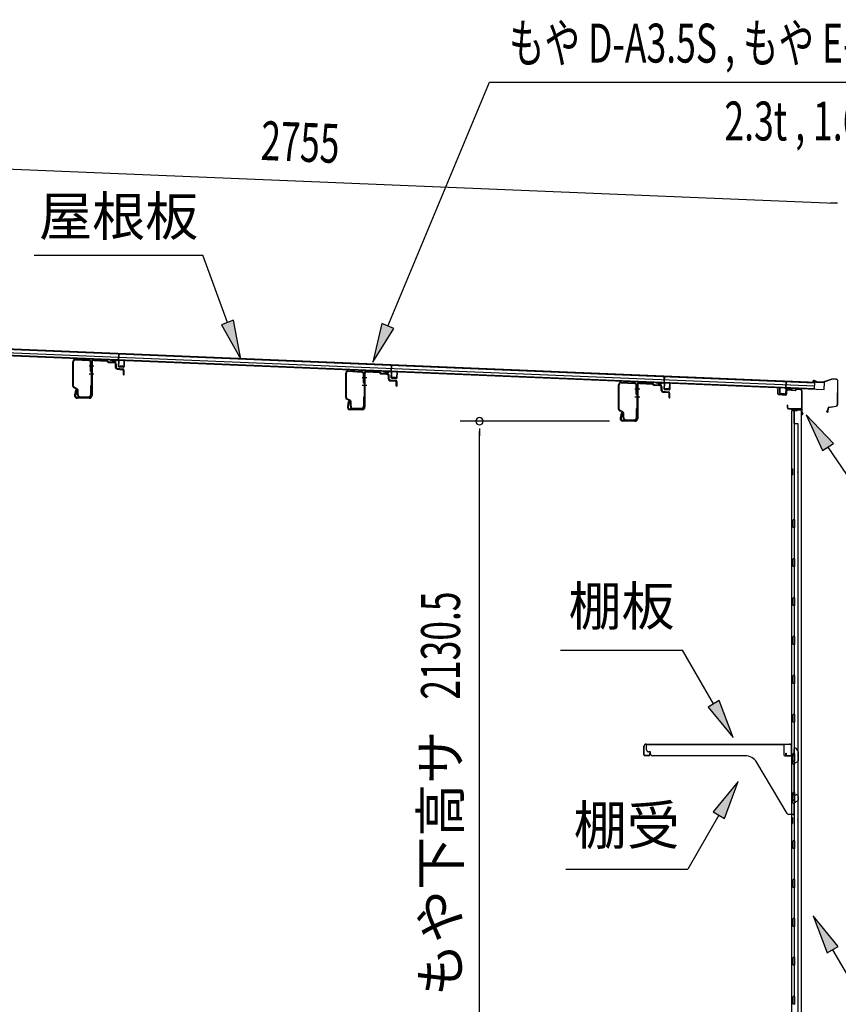
# Model space of a CAD drawing. Extents: x 542 to 20478, y 217 to 14052.
# Drawn here: x 8824 to 10928, y 2531 to 5060 of the extents above; entities that cross this region are included whole.
import ezdxf
from ezdxf.enums import TextEntityAlignment as Align

# ---------------------------------------------------------------- set-up
doc = ezdxf.new("R2010")
doc.units = 0
doc.header["$LTSCALE"] = 50
doc.header["$MEASUREMENT"] = 0
for name, color, linetype in [('HIKIDASHI', 6, 'CONTINUOUS'), ('SUNPOU', 4, 'CONTINUOUS'), ('もや', 2, 'CONTINUOUS'), ('上枠後', 3, 'CONTINUOUS'), ('壁', 2, 'CONTINUOUS'), ('屋根35', 3, 'CONTINUOUS'), ('屋根桟', 5, 'CONTINUOUS'), ('棚受', 3, 'CONTINUOUS'), ('棚板', 6, 'CONTINUOUS'), ('鼻隠し後', 3, 'CONTINUOUS')]:
    doc.layers.add(name, color=color, linetype=linetype)
doc.styles.add('00', font='ROMANS', dxfattribs={"width": 0.666667, "bigfont": 'BIGFONT'})
doc.styles.add('01', font='ROMANS', dxfattribs={"height": 3, "bigfont": 'BIGFONT'})

msp = doc.modelspace()

# ---------------------------------------------------------------- linework, layer by layer
at = {"layer": 'HIKIDASHI'}
for p, q in [((9770.1, 4273.1), (10031.2, 4899.8)), ((10031.2, 4899.8), (11565.8, 4899.8)), ((8862, 4455.3), (9295.3, 4455.3)), ((9358.3, 4282.3), (9295.3, 4455.3)), ((9373.9, 4288), (9342.6, 4276.6)), ((9342.6, 4276.6), (9392.5, 4188.4)), ((9392.5, 4188.4), (9373.9, 4288)), ((9754.7, 4279.5), (9731.6, 4180.7)), ((9785.5, 4266.6), (9754.7, 4279.5)), ((9731.6, 4180.7), (9785.5, 4266.6)), ((10914.8, 3971.8), (10845.1, 4045.4)), ((10845.1, 4045.4), (10887.2, 3953.2)), ((10887.2, 3953.2), (10914.8, 3971.8)), ((10901, 3962.5), (10994.9, 3823.3)), ((10214, 3441.3), (10527.3, 3441.3)), ((10607.2, 3302.9), (10527.3, 3441.3)), ((10621.6, 3311.3), (10592.8, 3294.6)), ((10592.8, 3294.6), (10657.2, 3216.3)), ((10657.2, 3216.3), (10621.6, 3311.3)), ((10670.4, 3103.6), (10606, 3025.4)), ((10634.9, 3008.7), (10670.4, 3103.6)), ((10620.4, 3017), (10540.5, 2878.6)), ((10606, 3025.4), (10634.9, 3008.7)), ((10227.2, 2878.6), (10540.5, 2878.6)), ((10927.4, 2680), (10863, 2758.3)), ((10863, 2758.3), (10898.6, 2663.4)), ((10898.6, 2663.4), (10927.4, 2680)), ((10913, 2671.7), (10992.9, 2533.3))]:
    msp.add_line(p, q, dxfattribs=at)
for points in [[(9342.6, 4276.6), (9373.9, 4288), (9392.5, 4188.4)], [(9754.7, 4279.5), (9785.5, 4266.6), (9731.6, 4180.7)], [(10914.8, 3971.8), (10887.2, 3953.2), (10845.1, 4045.4)], [(10592.8, 3294.6), (10621.6, 3311.3), (10657.2, 3216.3)], [(10634.9, 3008.7), (10606, 3025.4), (10670.4, 3103.6)], [(10927.4, 2680), (10898.6, 2663.4), (10863, 2758.3)]]:
    msp.add_solid(points, dxfattribs=at)
at = {"layer": 'SUNPOU'}
for p, q in [((8215, 4700.7), (10919.4, 4588.6)), ((10925.6, 4588.4), (10906.9, 4589.1)), ((10339.6, 4028.7), (9955.6, 4028.7)), ((10005.6, 4010), (10005.6, 3991.2)), ((10005.6, 1923.4), (10005.6, 4003.2))]:
    msp.add_line(p, q, dxfattribs=at)
for start, end in [(90, 270), (270, 90)]:
    msp.add_arc((10005.6, 4028.7), 9.38, start, end, dxfattribs=at)
at = {"layer": 'もや'}
for p, q in [((8961, 4118.9), (8961, 4181.5)), ((8962.6, 4118.9), (8962.6, 4181.5)), ((8967.9, 4186.5), (9001.7, 4184.5)), ((8968, 4188.1), (9001.8, 4186.1)), ((9006.4, 4157.1), (9006.4, 4179.5)), ((9008, 4180), (9008, 4095)), ((9008, 4157.1), (9008, 4179.5)), ((9010.3, 4180), (9010.3, 4095)), ((9015.6, 4185), (9047.2, 4183.1)), ((9015.7, 4187.3), (9047.4, 4185.4)), ((9049.7, 4181), (9047.9, 4182.8)), ((9051.3, 4182.6), (9049.5, 4184.4)), ((9051.8, 4180), (9066, 4179.2)), ((9052, 4182.3), (9066.1, 4181.5)), ((9070.7, 4166.7), (9070.7, 4174)), ((9073, 4166.7), (9073, 4174)), ((9074.6, 4162.4), (9088.9, 4161.2)), ((9074.8, 4164.7), (9089.1, 4163.5)), ((9090.7, 4149), (9090.7, 4159.2)), ((9093, 4149), (9093, 4159.2)), ((9662, 4089.4), (9662, 4152)), ((9663.6, 4089.4), (9663.6, 4152)), ((9668.9, 4157), (9702.7, 4155)), ((9669, 4158.6), (9702.8, 4156.6)), ((9707.4, 4127.6), (9707.4, 4150)), ((9709, 4150.5), (9709, 4065.5)), ((9709, 4127.6), (9709, 4150)), ((9711.3, 4150.5), (9711.3, 4065.5)), ((9716.6, 4155.5), (9748.2, 4153.6)), ((9716.7, 4157.8), (9748.4, 4155.9)), ((9750.7, 4151.5), (9748.9, 4153.3)), ((9752.3, 4153.1), (9750.5, 4154.9)), ((9752.8, 4150.5), (9767, 4149.7)), ((9753, 4152.8), (9767.1, 4152)), ((9771.7, 4137.2), (9771.7, 4144.5)), ((9774, 4137.2), (9774, 4144.5)), ((9775.6, 4132.9), (9789.9, 4131.7)), ((9775.8, 4135.2), (9790.1, 4134)), ((9791.7, 4119.5), (9791.7, 4129.7)), ((9794, 4119.5), (9794, 4129.7)), ((10363, 4059.9), (10363, 4122.5)), ((10364.6, 4059.9), (10364.6, 4122.5)), ((10369.9, 4127.5), (10403.7, 4125.5)), ((10370, 4129.1), (10403.8, 4127.1)), ((10417.6, 4126), (10449.2, 4124.1)), ((10417.7, 4128.3), (10449.4, 4126.4)), ((10451.7, 4122), (10449.9, 4123.8)), ((10453.3, 4123.6), (10451.5, 4125.4)), ((10454, 4123.3), (10468.1, 4122.5)), ((8971.3, 4110.9), (8963.6, 4114.8)), ((8972.1, 4112.3), (8964.3, 4116.2)), ((8967.7, 4108.8), (8965.2, 4096.5)), ((8970, 4108.3), (8967.4, 4096.1)), ((8973, 4096.6), (8973, 4108.2)), ((8974.6, 4096.6), (8974.6, 4108.2)), ((9006.4, 4119.2), (9006.4, 4096.6)), ((9008, 4119.2), (9008, 4096.6)), ((10408.4, 4098.1), (10408.4, 4120.5)), ((10410, 4121), (10410, 4036)), ((10410, 4098.1), (10410, 4120.5)), ((10412.3, 4121), (10412.3, 4036)), ((10453.8, 4121), (10468, 4120.2)), ((10472.7, 4107.7), (10472.7, 4115)), ((10475, 4107.7), (10475, 4115)), ((10476.6, 4103.4), (10490.9, 4102.2)), ((10476.8, 4105.7), (10491.1, 4104.5)), ((10492.7, 4090), (10492.7, 4100.2)), ((10495, 4090), (10495, 4100.2)), ((9003, 4090), (8972.3, 4090)), ((9003, 4087.7), (8972.3, 4087.7)), ((8979.6, 4091.6), (9001.4, 4091.6)), ((8979.6, 4090), (9001.4, 4090)), ((9672.3, 4081.4), (9664.6, 4085.3)), ((9673.1, 4082.8), (9665.3, 4086.7)), ((9668.7, 4079.3), (9666.2, 4067)), ((9671, 4078.8), (9668.4, 4066.6)), ((9674, 4067.1), (9674, 4078.7)), ((9675.6, 4067.1), (9675.6, 4078.7)), ((9707.4, 4089.7), (9707.4, 4067.1)), ((9709, 4089.7), (9709, 4067.1)), ((9704, 4060.5), (9673.3, 4060.5)), ((9704, 4058.2), (9673.3, 4058.2)), ((9680.6, 4062.1), (9702.4, 4062.1)), ((9680.6, 4060.5), (9702.4, 4060.5)), ((10373.3, 4051.9), (10365.6, 4055.8)), ((10374.1, 4053.3), (10366.3, 4057.2)), ((10369.7, 4049.8), (10367.2, 4037.5)), ((10372, 4049.3), (10369.4, 4037.1)), ((10375, 4037.6), (10375, 4049.2)), ((10376.6, 4037.6), (10376.6, 4049.2)), ((10408.4, 4060.2), (10408.4, 4037.6)), ((10410, 4060.2), (10410, 4037.6)), ((10405, 4031), (10374.3, 4031)), ((10405, 4028.7), (10374.3, 4028.7)), ((10381.6, 4032.6), (10403.4, 4032.6)), ((10381.6, 4031), (10403.4, 4031))]:
    msp.add_line(p, q, dxfattribs=at)
at = {"layer": 'もや', "color": 6}
for p, q in [((9003, 4170.7), (9015.3, 4170.7)), ((9003, 4150.7), (9015.3, 4150.7)), ((9704, 4141.2), (9716.3, 4141.2)), ((9704, 4121.2), (9716.3, 4121.2)), ((10405, 4111.7), (10417.3, 4111.7)), ((10405, 4091.7), (10417.3, 4091.7))]:
    msp.add_line(p, q, dxfattribs=at)
at = {"layer": 'もや'}
for centre, radius, start, end in [((8967.6, 4181.5), 6.6, 86.6, 180), ((8967.6, 4181.5), 5, 86.6, 180), ((9001.4, 4179.5), 5, 0, 86.6), ((9001.4, 4179.5), 6.6, 0, 86.6), ((9015.3, 4180), 7.3, 86.6, 180), ((9015.3, 4180), 5, 86.6, 180), ((9047.2, 4182.1), 1, 45, 86.6), ((9047.2, 4182.1), 3.3, 45, 86.6), ((9052, 4183.3), 3.3, 225, 266.6), ((9052, 4183.3), 1, 225, 266.6), ((9065.4, 4173.9), 5.34, 1.4537, 83.142), ((9065.4, 4173.9), 7.64, 1.0028, 84.2162), ((9007.2, 4157.1), 0.8, 180, 0), ((9007.2, 4157.1), 0.8, 180, 0), ((9075, 4166.7), 4.3, 180, 265), ((9075, 4166.7), 2, 180, 265), ((9088.7, 4159.2), 2, 0, 85), ((9088.7, 4159.2), 4.3, 0, 85), ((9091.9, 4149), 1.15, 180, 0), ((9668.6, 4152), 6.6, 86.6, 180), ((9668.6, 4152), 5, 86.6, 180), ((9702.4, 4150), 5, 0, 86.6), ((9702.4, 4150), 6.6, 0, 86.6), ((9716.3, 4150.5), 7.3, 86.6, 180), ((9716.3, 4150.5), 5, 86.6, 180), ((9748.2, 4152.6), 1, 45, 86.6), ((9748.2, 4152.6), 3.3, 45, 86.6), ((9753, 4153.8), 3.3, 225, 266.6), ((9753, 4153.8), 1, 225, 266.6), ((9766.4, 4144.4), 5.34, 1.4537, 83.142), ((9766.4, 4144.4), 7.64, 1.0028, 84.2162), ((9708.2, 4127.6), 0.8, 180, 0), ((9708.2, 4127.6), 0.8, 180, 0), ((9776, 4137.2), 4.3, 180, 265), ((9776, 4137.2), 2, 180, 265), ((9789.7, 4129.7), 2, 0, 85), ((9789.7, 4129.7), 4.3, 0, 85), ((10369.6, 4122.5), 6.6, 86.6, 180), ((10369.6, 4122.5), 5, 86.6, 180), ((10403.4, 4120.5), 5, 0, 86.6), ((10403.4, 4120.5), 6.6, 0, 86.6), ((10417.3, 4121), 7.3, 86.6, 180), ((10417.3, 4121), 5, 86.6, 180), ((10449.2, 4123.1), 1, 45, 86.6), ((10449.2, 4123.1), 3.3, 45, 86.6), ((10454, 4124.3), 3.3, 225, 266.6), ((10454, 4124.3), 1, 225, 266.6), ((10467.4, 4114.9), 7.64, 1.0028, 84.2162), ((8965.6, 4118.9), 4.6, 180, 243.4349), ((8965.6, 4118.9), 3, 180, 243.4349), ((8972.3, 4095), 7.3, 168.1909, 270), ((8968.9, 4108.6), 1.15, 348.1909, 168.1909), ((8970, 4108.2), 3, 0, 63.4349), ((8970, 4108.2), 4.6, 0, 63.4349), ((8979.6, 4096.6), 6.6, 180, 270), ((8979.6, 4096.6), 5, 180, 270), ((9001.4, 4096.6), 6.6, 270, 0), ((9001.4, 4096.6), 5, 270, 0), ((9007.2, 4119.2), 0.8, 0, 180), ((9792.9, 4119.5), 1.15, 180, 0), ((10409.2, 4098.1), 0.8, 180, 0), ((10409.2, 4098.1), 0.8, 180, 0), ((10467.4, 4114.9), 5.34, 1.4537, 83.142), ((10477, 4107.7), 4.3, 180, 265), ((10477, 4107.7), 2, 180, 265), ((10490.7, 4100.2), 2, 0, 85), ((10490.7, 4100.2), 4.3, 0, 85), ((8972.3, 4095), 5, 168.1909, 270), ((9003, 4095), 5, 270, 0), ((9003, 4095), 7.3, 270, 0), ((9666.6, 4089.4), 4.6, 180, 243.4349), ((9666.6, 4089.4), 3, 180, 243.4349), ((9669.9, 4079.1), 1.15, 348.1909, 168.1909), ((9671, 4078.7), 3, 0, 63.4349), ((9671, 4078.7), 4.6, 0, 63.4349), ((9708.2, 4089.7), 0.8, 0, 180), ((10493.9, 4090), 1.15, 180, 0), ((9673.3, 4065.5), 7.3, 168.1909, 270), ((9673.3, 4065.5), 5, 168.1909, 270), ((9680.6, 4067.1), 6.6, 180, 270), ((9680.6, 4067.1), 5, 180, 270), ((9702.4, 4067.1), 6.6, 270, 0), ((9702.4, 4067.1), 5, 270, 0), ((9704, 4065.5), 5, 270, 0), ((9704, 4065.5), 7.3, 270, 0), ((10367.6, 4059.9), 4.6, 180, 243.4349), ((10367.6, 4059.9), 3, 180, 243.4349), ((10370.9, 4049.6), 1.15, 348.1909, 168.1909), ((10372, 4049.2), 3, 0, 63.4349), ((10372, 4049.2), 4.6, 0, 63.4349), ((10409.2, 4060.2), 0.8, 0, 180), ((10374.3, 4036), 7.3, 168.1909, 270), ((10374.3, 4036), 5, 168.1909, 270), ((10381.6, 4037.6), 6.6, 180, 270), ((10381.6, 4037.6), 5, 180, 270), ((10403.4, 4037.6), 6.6, 270, 0), ((10403.4, 4037.6), 5, 270, 0), ((10405, 4036), 5, 270, 0), ((10405, 4036), 7.3, 270, 0)]:
    msp.add_arc(centre, radius, start, end, dxfattribs=at)
at = {"layer": '上枠後'}
for p, q in [((10771.9, 4099.1), (10771.9, 4112)), ((10772.7, 4099.1), (10772.7, 4112)), ((10773.6, 4098.1), (10792.8, 4096.9)), ((10773.6, 4097.3), (10792.8, 4096.1)), ((10793.9, 4106), (10793.9, 4097.9)), ((10794.7, 4106), (10794.7, 4097.9)), ((10797.9, 4109.8), (10816.5, 4108.6)), ((10797.9, 4109), (10816.4, 4107.8)), ((10817.2, 4108.9), (10819.3, 4111)), ((10817.8, 4108.3), (10819.9, 4110.5)), ((10820.7, 4111.5), (10830.3, 4110.9)), ((10820.7, 4110.7), (10830.3, 4110.2)), ((10833.1, 4107.2), (10833.1, 4053.7)), ((10833.9, 4107.2), (10833.9, 4054.1)), ((10795.8, 4070.3), (10795.8, 4064.5)), ((10796.6, 4070.3), (10796.6, 4064.5)), ((10799.6, 4061.5), (10830.3, 4061.5)), ((10799.6, 4060.7), (10830.3, 4060.7)), ((10832.3, 4058.7), (10832.3, 4047.7)), ((10833.1, 4060.7), (10833.1, 4047.7)), ((10833.2, 4053.4), (10835.4, 4048.2)), ((10834.1, 4053.4), (10836.1, 4048.5))]:
    msp.add_line(p, q, dxfattribs=at)
for centre, radius, start, end in [((10772.3, 4112), 0.4, 90, 180), ((10773.7, 4099.1), 1.8, 180, 266.4862), ((10772.3, 4112), 0.4, 0, 90), ((10773.7, 4099.1), 1, 180, 266.4862), ((10792.9, 4097.9), 1, 266.4862, 0), ((10792.9, 4097.9), 1.8, 266.4862, 0), ((10797.7, 4106), 3.8, 86.4848, 180), ((10797.7, 4106), 3, 86.4848, 180), ((10816.5, 4109.6), 1.8, 266.4848, 315), ((10816.5, 4109.6), 1, 266.4848, 315), ((10820.6, 4109.7), 1.8, 86.4848, 135), ((10820.6, 4109.7), 1, 86.4848, 135), ((10830.1, 4107.2), 3.8, 0, 86.4848), ((10830.1, 4107.2), 3, 0, 86.4848), ((10796.2, 4070.3), 0.4, 90, 180), ((10799.6, 4064.5), 3.8, 180, 270), ((10796.2, 4070.3), 0.4, 0, 90), ((10799.6, 4064.5), 3, 180, 270), ((10830.3, 4058.7), 2.8, 0, 90), ((10830.3, 4058.7), 2, 0, 90), ((10834.3, 4047.7), 2, 180, 23.597), ((10835.9, 4054.1), 2.8, 180, 203.24), ((10834.3, 4047.7), 1.2, 180, 22.7792), ((10835.9, 4054.1), 2, 180, 203.24)]:
    msp.add_arc(centre, radius, start, end, dxfattribs=at)
at = {"layer": '壁'}
for p, q in [((10806.9, 4055.7), (10806.9, 1951.7)), ((10820.9, 4055.7), (10806.9, 4055.7)), ((10807.4, 4058.7), (10830.4, 4058.7)), ((10807.4, 4058.2), (10831.9, 4058.2)), ((10807.4, 4057.7), (10812.9, 4057.7)), ((10812.9, 4057.7), (10812.9, 4058.2)), ((10813.9, 4055.7), (10813.9, 3776.2)), ((10814.4, 4022.7), (10814.4, 4055.7)), ((10821.9, 4056.7), (10821.9, 4057.2)), ((10831.9, 4058.2), (10831.9, 1949.2)), ((10813.9, 4022.7), (10823.9, 4022.7)), ((10823.9, 4022.7), (10823.9, 1984.7)), ((10806.9, 3906.2), (10809.9, 3906.2)), ((10807.4, 3906.2), (10807.4, 3891.2)), ((10809.9, 3906.2), (10809.9, 3891.2)), ((10806.9, 3891.2), (10809.9, 3891.2)), ((10811.9, 3755.7), (10811.9, 3775.7)), ((10815.9, 3775.7), (10811.9, 3775.7)), ((10815.9, 3755.7), (10815.9, 3775.7)), ((10815.9, 3755.7), (10811.9, 3755.7)), ((10813.9, 3755.2), (10813.9, 3675.7)), ((10815.9, 3675.7), (10811.9, 3675.7)), ((10811.9, 3655.7), (10811.9, 3675.7)), ((10815.9, 3655.7), (10815.9, 3675.7)), ((10815.9, 3655.7), (10811.9, 3655.7)), ((10813.9, 3655.7), (10813.9, 3576.2)), ((10815.9, 3575.7), (10811.9, 3575.7)), ((10811.9, 3555.7), (10811.9, 3575.7)), ((10815.9, 3555.7), (10815.9, 3575.7)), ((10815.9, 3555.7), (10811.9, 3555.7)), ((10813.9, 3555.2), (10813.9, 3476.2)), ((10811.9, 3455.7), (10811.9, 3475.7)), ((10815.9, 3475.7), (10811.9, 3475.7)), ((10815.9, 3455.7), (10815.9, 3475.7)), ((10815.9, 3455.7), (10811.9, 3455.7)), ((10813.9, 3455.2), (10813.9, 3376.2)), ((10811.9, 3355.7), (10811.9, 3375.7)), ((10815.9, 3375.7), (10811.9, 3375.7)), ((10815.9, 3355.7), (10815.9, 3375.7)), ((10815.9, 3355.7), (10811.9, 3355.7)), ((10813.9, 3355.2), (10813.9, 3276.2)), ((10811.9, 3255.7), (10811.9, 3275.7)), ((10815.9, 3275.7), (10811.9, 3275.7)), ((10815.9, 3255.7), (10815.9, 3275.7)), ((10815.9, 3255.7), (10811.9, 3255.7)), ((10813.9, 3255.2), (10813.9, 3175.7)), ((10815.9, 3175.7), (10811.9, 3175.7)), ((10811.9, 3155.7), (10811.9, 3175.7)), ((10815.9, 3155.7), (10815.9, 3175.7)), ((10815.9, 3155.7), (10811.9, 3155.7)), ((10813.9, 3155.7), (10813.9, 3075.7)), ((10811.9, 3055.7), (10811.9, 3075.7)), ((10815.9, 3075.7), (10811.9, 3075.7)), ((10815.9, 3055.7), (10815.9, 3075.7)), ((10815.9, 3055.7), (10811.9, 3055.7)), ((10813.9, 3055.7), (10813.9, 2951.7)), ((10806.9, 3011.2), (10809.9, 3011.2)), ((10807.4, 3011.2), (10807.4, 2996.2)), ((10809.9, 3011.2), (10809.9, 2996.2)), ((10806.9, 2996.2), (10809.9, 2996.2)), ((10811.9, 2931.7), (10811.9, 2951.7)), ((10815.9, 2951.7), (10811.9, 2951.7)), ((10815.9, 2931.7), (10815.9, 2951.7)), ((10815.9, 2931.7), (10811.9, 2931.7)), ((10813.9, 2931.7), (10813.9, 2851.7)), ((10811.9, 2831.7), (10811.9, 2851.7)), ((10815.9, 2851.7), (10811.9, 2851.7)), ((10815.9, 2831.7), (10815.9, 2851.7)), ((10815.9, 2831.7), (10811.9, 2831.7)), ((10813.9, 2831.7), (10813.9, 2752.2)), ((10811.9, 2731.7), (10811.9, 2751.7)), ((10815.9, 2751.7), (10811.9, 2751.7)), ((10815.9, 2731.7), (10811.9, 2731.7)), ((10813.9, 2731.2), (10813.9, 2652.2)), ((10815.9, 2731.7), (10815.9, 2751.7)), ((10811.9, 2631.7), (10811.9, 2651.7)), ((10815.9, 2651.7), (10811.9, 2651.7)), ((10815.9, 2631.7), (10811.9, 2631.7)), ((10813.9, 2631.2), (10813.9, 2552.2)), ((10815.9, 2631.7), (10815.9, 2651.7)), ((10811.9, 2531.7), (10811.9, 2551.7)), ((10815.9, 2551.7), (10811.9, 2551.7)), ((10815.9, 2531.7), (10811.9, 2531.7)), ((10815.9, 2531.7), (10815.9, 2551.7))]:
    msp.add_line(p, q, dxfattribs=at)
for centre, radius, start, end in [((10807.4, 4058.2), 0.5, 90, 270), ((10820.9, 4056.7), 1, 270, 0), ((10822.9, 4057.2), 1, 90, 180), ((10830.4, 4057.2), 1.5, 41.8103, 90), ((10819.9, 3898.7), 4.5, 332.7682, 27.2318), ((10819.9, 3003.7), 4.5, 332.7682, 27.2318)]:
    msp.add_arc(centre, radius, start, end, dxfattribs=at)
at = {"layer": '屋根35'}
for p, q in [((8196.3, 4223.5), (10866.5, 4112.8)), ((8196.6, 4230), (10866.8, 4119.3)), ((8196.9, 4238.5), (10867.1, 4127.7)), ((8197, 4240), (10892.2, 4128.2)), ((8196.3, 4222), (10891.4, 4110.2)), ((10866.5, 4112.8), (10867.1, 4127.7)), ((10866.5, 4112.8), (10867.1, 4127.7)), ((10891.4, 4110.2), (10892.2, 4128.2)), ((10891.4, 4110.2), (10892.2, 4128.2))]:
    msp.add_line(p, q, dxfattribs=at)
at = {"layer": '屋根桟', "color": 2}
for p, q in [((9078, 4185.2), (9078.7, 4201.9)), ((9078.7, 4201.9), (9079.7, 4201.9)), ((9078.9, 4183.4), (9079.7, 4201.9)), ((9058, 4186.2), (9077, 4185.5)), ((9058, 4185.3), (9058, 4186.2)), ((9058, 4185.3), (9077, 4184.5)), ((9060.9, 4185.2), (9062.6, 4184)), ((9061.5, 4186), (9063.2, 4184.8)), ((9065.3, 4183), (9069.3, 4182.9)), ((9065.4, 4184), (9069.4, 4183.9)), ((9073.4, 4185.5), (9071.6, 4184.4)), ((9073.9, 4184.7), (9072.1, 4183.6)), ((9077.9, 4183.4), (9077.4, 4170.4)), ((9078.9, 4183.4), (9078.4, 4170.4)), ((9092.4, 4169.8), (9092.9, 4182.8)), ((9092.9, 4182.8), (9093.9, 4182.8)), ((9093.4, 4169.8), (9093.9, 4182.8)), ((9778.9, 4156.1), (9779.6, 4172.8)), ((9779.6, 4172.8), (9780.6, 4172.8)), ((9779.8, 4154.3), (9780.6, 4172.8)), ((9079.3, 4169.4), (9091.3, 4168.9)), ((9079.3, 4168.4), (9091.3, 4167.9)), ((9081.6, 4169.3), (9081.7, 4171.1)), ((9081.7, 4171.1), (9089.1, 4170.7)), ((9082.8, 4169.2), (9082.9, 4171)), ((9087.8, 4169), (9087.9, 4170.8)), ((9089, 4168.9), (9089.1, 4170.7)), ((9758.9, 4157.2), (9777.9, 4156.4)), ((9758.9, 4156.2), (9758.9, 4157.2)), ((9758.9, 4156.2), (9777.9, 4155.4)), ((9761.8, 4156.2), (9763.5, 4154.9)), ((9762.4, 4157), (9764.1, 4155.7)), ((9766.2, 4154), (9770.2, 4153.8)), ((9766.3, 4155), (9770.3, 4154.8)), ((9774.3, 4156.5), (9772.5, 4155.4)), ((9774.8, 4155.6), (9773, 4154.5)), ((9778.8, 4154.4), (9778.3, 4141.4)), ((9779.8, 4154.3), (9779.3, 4141.3)), ((9793.3, 4140.8), (9793.8, 4153.7)), ((9793.8, 4153.7), (9794.8, 4153.7)), ((9794.3, 4140.7), (9794.8, 4153.7)), ((9780.2, 4140.3), (9792.2, 4139.8)), ((9780.2, 4139.3), (9792.2, 4138.8)), ((9782.5, 4140.2), (9782.6, 4142)), ((9782.6, 4142), (9790, 4141.7)), ((9783.7, 4140.1), (9783.8, 4141.9)), ((9788.7, 4139.9), (9788.8, 4141.7)), ((9789.9, 4139.9), (9790, 4141.7)), ((10459.8, 4128.1), (10478.8, 4127.3)), ((10459.8, 4127.1), (10459.8, 4128.1)), ((10459.8, 4127.1), (10478.8, 4126.3)), ((10462.7, 4127.1), (10464.4, 4125.9)), ((10463.3, 4127.9), (10465, 4126.7)), ((10467.1, 4124.9), (10471.1, 4124.7)), ((10467.2, 4125.9), (10471.2, 4125.7)), ((10475.2, 4127.4), (10473.4, 4126.3)), ((10475.7, 4126.6), (10473.9, 4125.5)), ((10479.7, 4125.3), (10479.2, 4112.3)), ((10479.8, 4127), (10480.5, 4143.8)), ((10480.7, 4125.3), (10480.2, 4112.3)), ((10480.5, 4143.8), (10481.5, 4143.7)), ((10480.7, 4125.3), (10481.5, 4143.7)), ((10494.2, 4111.7), (10494.7, 4124.7)), ((10494.7, 4124.7), (10495.7, 4124.6)), ((10495.2, 4111.6), (10495.7, 4124.6)), ((10792.4, 4112.3), (10793.2, 4130.8)), ((10794.2, 4130.8), (10793.2, 4130.8)), ((10793.5, 4114), (10794.2, 4130.8)), ((10481.1, 4111.2), (10493.1, 4110.7)), ((10481.1, 4110.2), (10493.1, 4109.7)), ((10483.4, 4111.1), (10483.5, 4112.9)), ((10483.5, 4112.9), (10490.9, 4112.6)), ((10484.6, 4111.1), (10484.7, 4112.9)), ((10489.6, 4110.9), (10489.7, 4112.7)), ((10490.8, 4110.8), (10490.9, 4112.6)), ((10776.9, 4100), (10777.5, 4113)), ((10778.5, 4112.9), (10777.5, 4113)), ((10777.9, 4099.9), (10778.5, 4112.9)), ((10790.8, 4097.4), (10778.8, 4097.9)), ((10790.9, 4098.4), (10778.9, 4098.9)), ((10781.2, 4098.8), (10781.2, 4100.6)), ((10781.2, 4100.6), (10788.6, 4100.3)), ((10782.4, 4098.8), (10782.4, 4100.6)), ((10787.4, 4098.6), (10787.4, 4100.4)), ((10788.6, 4098.5), (10788.6, 4100.3)), ((10792.4, 4112.3), (10791.9, 4099.3)), ((10793.4, 4112.3), (10792.9, 4099.3)), ((10813.5, 4113.5), (10794.5, 4114.2)), ((10813.5, 4112.5), (10794.5, 4113.2)), ((10797.5, 4113.2), (10799.2, 4112)), ((10798.1, 4114), (10799.8, 4112.8)), ((10806, 4111.9), (10802, 4112)), ((10805.9, 4110.9), (10802, 4111)), ((10810, 4113.5), (10808.2, 4112.4)), ((10810.5, 4112.7), (10808.7, 4111.6)), ((10813.5, 4112.5), (10813.5, 4113.5))]:
    msp.add_line(p, q, dxfattribs=at)
for centre, radius, start, end in [((9065.6, 4188), 5, 233.9356, 267.6256), ((9065.6, 4188), 4, 233.9356, 267.6256), ((9069.5, 4187.9), 5, 267.6256, 301.3157), ((9069.5, 4187.9), 4, 267.6256, 301.3157), ((9076.9, 4183.5), 2, 357.6256, 87.6256), ((9076.9, 4183.5), 1, 357.6256, 87.6256), ((9079.4, 4170.4), 2, 177.6256, 267.6256), ((9079.4, 4170.4), 1, 177.6256, 267.6256), ((9081.8, 4169.2), 1, 267.6256, 357.6256), ((9088.8, 4169), 1, 177.6256, 267.6256), ((9091.4, 4169.9), 2, 267.6256, 357.6256), ((9091.4, 4169.9), 1, 267.6256, 357.6256), ((9766.4, 4159), 5, 233.9356, 267.6256), ((9766.4, 4159), 4, 233.9356, 267.6256), ((9770.4, 4158.8), 5, 267.6256, 301.3157), ((9770.4, 4158.8), 4, 267.6256, 301.3157), ((9777.8, 4154.4), 2, 357.6256, 87.6256), ((9777.8, 4154.4), 1, 357.6256, 87.6256), ((9780.3, 4141.3), 2, 177.6256, 267.6256), ((9780.3, 4141.3), 1, 177.6256, 267.6256), ((9782.7, 4140.2), 1, 267.6256, 357.6256), ((9789.7, 4139.9), 1, 177.6256, 267.6256), ((9792.3, 4140.8), 1, 267.6256, 357.6256), ((9792.3, 4140.8), 2, 267.6256, 357.6256), ((10467.3, 4129.9), 5, 233.9356, 267.6256), ((10467.3, 4129.9), 4, 233.9356, 267.6256), ((10471.3, 4129.7), 5, 267.6256, 301.3157), ((10471.3, 4129.7), 4, 267.6256, 301.3157), ((10478.7, 4125.3), 2, 357.6256, 87.6256), ((10478.7, 4125.3), 1, 357.6256, 87.6256), ((10481.2, 4112.2), 2, 177.6256, 267.6256), ((10481.2, 4112.2), 1, 177.6256, 267.6256), ((10483.6, 4111.1), 1, 267.6256, 357.6256), ((10490.6, 4110.8), 1, 177.6256, 267.6256), ((10493.2, 4111.7), 1, 267.6256, 357.6256), ((10493.2, 4111.7), 2, 267.6256, 357.6256), ((10778.9, 4099.9), 2, 177.6256, 267.6256), ((10778.9, 4099.9), 1, 177.6256, 267.6256), ((10781.4, 4098.8), 1, 267.6256, 357.6256), ((10788.4, 4098.5), 1, 177.6256, 267.6256), ((10790.9, 4099.4), 2, 267.6256, 357.6256), ((10790.9, 4099.4), 1, 267.6256, 357.6256), ((10794.4, 4112.2), 2, 87.6256, 177.6256), ((10794.4, 4112.2), 1, 87.6256, 177.6256), ((10802.2, 4116), 5, 233.9356, 267.6256), ((10802.2, 4116), 4, 233.9356, 267.6256), ((10806.1, 4115.9), 5, 267.6256, 301.3157), ((10806.1, 4115.9), 4, 267.6256, 301.3157)]:
    msp.add_arc(centre, radius, start, end, dxfattribs=at)
at = {"layer": '棚受'}
for p, q in [((10434.9, 3184.7), (10434.9, 3198.7)), ((10434.9, 3198.7), (10787.9, 3198.7)), ((10787.9, 3198.7), (10787.9, 3171.7)), ((10814.4, 3171.7), (10814.4, 3187.7)), ((10818.1, 3188.9), (10824.1, 3180.2)), ((10444.9, 3179.7), (10439.9, 3179.7)), ((10444.9, 3174.7), (10444.9, 3179.7)), ((10688, 3169.7), (10449.9, 3169.7)), ((10789.9, 3169.7), (10812.4, 3169.7)), ((10824.4, 3179.1), (10824.4, 3156.9)), ((10796.5, 3021.2), (10718.1, 3152.6)), ((10812.4, 3155.3), (10809.7, 3153.3)), ((10809.7, 3153.3), (10812.4, 3155.3)), ((10812.1, 3148.3), (10809.7, 3150.1)), ((10809.7, 3150.1), (10812.1, 3148.3)), ((10812.9, 3146.7), (10812.9, 3069.7)), ((10814.4, 3155.7), (10813.6, 3155.7)), ((10813.6, 3155.7), (10814.4, 3155.7)), ((10814.4, 3155.7), (10813.6, 3155.7)), ((10814.4, 3153.2), (10814.4, 3155.7)), ((10823.4, 3155.1), (10817.4, 3151.5)), ((10812.9, 3069.7), (10819.4, 3069.7)), ((10824.4, 3064.7), (10824.4, 3055.8)), ((10812.4, 3055.3), (10809.7, 3053.3)), ((10809.7, 3050.1), (10812.1, 3048.3)), ((10812.9, 3046.7), (10812.9, 3020.7)), ((10814.4, 3055.7), (10813.6, 3055.7)), ((10815.4, 3053.7), (10814.4, 3055.7)), ((10815.4, 3052.7), (10815.4, 3053.7)), ((10823.5, 3054.1), (10818.5, 3051)), ((10810.9, 3018.7), (10800.7, 3018.7))]:
    msp.add_line(p, q, dxfattribs=at)
for centre, radius, start, end in [((10816.4, 3187.7), 2, 34.8179, 180), ((10439.9, 3184.7), 5, 180, 270), ((10449.9, 3174.7), 5, 180, 270), ((10688, 3134.7), 35, 30.7961, 90), ((10789.9, 3171.7), 2, 180, 270), ((10812.4, 3171.7), 2, 270, 0), ((10822.4, 3179.1), 2, 360, 34.8179), ((10810.9, 3151.7), 2, 126.8699, 233.1301), ((10810.9, 3151.7), 2, 126.8699, 233.1301), ((10810.9, 3146.7), 2, 360, 53.1301), ((10810.9, 3146.7), 2, 360, 53.1301), ((10813.6, 3153.7), 2, 90, 126.8699), ((10813.6, 3153.7), 2, 90, 126.8699), ((10816.4, 3153.2), 2, 180, 301.1591), ((10822.4, 3156.9), 2, 301.1591, 360), ((10819.4, 3064.7), 5, 0, 90), ((10810.9, 3051.7), 2, 126.8699, 233.1301), ((10810.9, 3046.7), 2, 360, 53.1301), ((10813.6, 3053.7), 2, 90, 126.8699), ((10817.4, 3052.7), 2, 180, 301.8908), ((10822.4, 3055.8), 2, 301.8908, 0), ((10800.7, 3023.7), 5, 210.7961, 270), ((10810.9, 3020.7), 2, 270, 0)]:
    msp.add_arc(centre, radius, start, end, dxfattribs=at)
at = {"layer": '棚板'}
for p, q in [((10427.9, 3171.7), (10427.9, 3194.1)), ((10428.5, 3171.7), (10428.5, 3194.1)), ((10433.5, 3199.7), (10802.3, 3199.7)), ((10433.5, 3199.1), (10802.3, 3199.1)), ((10807.3, 3171.7), (10807.3, 3194.1)), ((10807.9, 3171.7), (10807.9, 3194.1)), ((10440.9, 3170.3), (10429.9, 3170.3)), ((10440.9, 3169.7), (10429.9, 3169.7)), ((10442.9, 3176.7), (10442.3, 3176.7)), ((10442.3, 3176.7), (10442.3, 3171.7)), ((10442.9, 3171.7), (10442.9, 3176.7)), ((10792.9, 3171.7), (10792.9, 3176.7)), ((10792.9, 3176.7), (10793.5, 3176.7)), ((10793.5, 3176.7), (10793.5, 3171.7)), ((10794.9, 3170.3), (10805.9, 3170.3)), ((10794.9, 3169.7), (10805.9, 3169.7))]:
    msp.add_line(p, q, dxfattribs=at)
for centre, radius, start, end in [((10433.5, 3194.1), 5.6, 90, 180), ((10433.5, 3194.1), 5, 90, 180), ((10802.3, 3194.1), 5.6, 0, 90), ((10802.3, 3194.1), 5, 0, 90), ((10429.9, 3171.7), 2, 180, 270), ((10429.9, 3171.7), 1.4, 180, 270), ((10440.9, 3171.7), 1.4, 270, 0), ((10440.9, 3171.7), 2, 270, 0), ((10794.9, 3171.7), 2, 180, 270), ((10794.9, 3171.7), 1.4, 180, 270), ((10805.9, 3171.7), 2, 270, 0), ((10805.9, 3171.7), 1.4, 270, 0)]:
    msp.add_arc(centre, radius, start, end, dxfattribs=at)
at = {"layer": '鼻隠し後'}
for p, q in [((10869.2, 4129.7), (10864.2, 4129.9)), ((10869.2, 4129.2), (10864.2, 4129.4)), ((10871.7, 4129.9), (10864.9, 4132.8)), ((10871.9, 4130.4), (10865.1, 4133.2)), ((10869.2, 4129.7), (10869.2, 4129.2)), ((10889.8, 4129.5), (10872.6, 4130.2)), ((10889.9, 4129), (10872.6, 4129.7)), ((10910.6, 4137), (10890.6, 4129.6)), ((10910.3, 4136.3), (10890.7, 4129.1)), ((10923.1, 4136.4), (10910.6, 4137)), ((10923.1, 4135.9), (10911, 4136.4)), ((10925, 4133.9), (10924.6, 4070.8)), ((10925.5, 4133.9), (10925.1, 4070.8)), ((10900.5, 4058.8), (10897.9, 4054.9)), ((10901, 4058.5), (10898.3, 4054.6)), ((10900.5, 4058.8), (10901, 4058.5)), ((10901.1, 4062.1), (10901, 4053.8)), ((10901.5, 4053.8), (10901.6, 4062.1)), ((10903.1, 4064.6), (10922.1, 4067.8)), ((10903.2, 4064.1), (10922.2, 4067.3)), ((10907.1, 4065.2), (10922.1, 4067.8)), ((10907.2, 4064.8), (10922.2, 4067.3))]:
    msp.add_line(p, q, dxfattribs=at)
for centre, radius, start, end in [((10864.3, 4131.4), 2, 67.5109, 267.6256), ((10864.3, 4131.4), 1.5, 67.5109, 267.6256), ((10872.7, 4132.2), 2.5, 247.5109, 267.6256), ((10872.7, 4132.2), 2, 247.5109, 267.6256), ((10889.9, 4131.5), 2, 267.6256, 290.1641), ((10890, 4131), 2, 267.6256, 290.1641), ((10910.9, 4134.9), 2, 87.6256, 110.1641), ((10911, 4134.4), 2, 87.6256, 110.1641), ((10923, 4133.9), 2.5, 359.6256, 87.6256), ((10923, 4133.9), 2, 359.6256, 87.6256), ((10899.5, 4053.8), 2, 145.2222, 359.6256), ((10899.5, 4053.8), 1.5, 145.2222, 359.6256), ((10903.6, 4062.1), 2.5, 99.8011, 179.6256), ((10903.6, 4062.1), 2, 99.8011, 179.6256), ((10921.6, 4070.8), 3, 279.8011, 359.6256), ((10921.6, 4070.8), 3, 279.8011, 359.6256), ((10921.6, 4070.8), 3.5, 279.8011, 359.6256), ((10921.6, 4070.8), 3.5, 279.8011, 359.6256)]:
    msp.add_arc(centre, radius, start, end, dxfattribs=at)

# ---------------------------------------------------------------- texts
at = {"layer": 'HIKIDASHI', "style": '00', "width": 0.67}
msp.add_text('もや D-A3.5S , もや E-A3.5SW', height=100, dxfattribs=at).set_placement((10081.2, 4949.8))
msp.add_text('2.3t , 1.6t', height=100, dxfattribs=at).set_placement((11023.9, 4749.8), align=Align.RIGHT)
at = {"layer": 'HIKIDASHI', "style": '01'}
msp.add_text('屋根板', height=100, dxfattribs=at).set_placement((9078.7, 4555.3), align=Align.MIDDLE_CENTER)
for s, p in [('棚板', (10370.6, 3541.3)), ('棚受', (10383.9, 2978.6))]:
    msp.add_text(s, height=100, dxfattribs=at).set_placement(p, align=Align.MIDDLE)
at = {"layer": 'SUNPOU', "style": '00', "width": 0.666667}
for s, rotation, p in [('2755', 357.6256, (9442.4, 4699.9)), ('2130.5', 90, (9955.6, 3313.8))]:
    msp.add_text(s, height=100, rotation=rotation, dxfattribs=at).set_placement(p)
at = {"layer": 'SUNPOU', "style": '01'}
msp.add_text('もや下高サ', height=100, rotation=90, dxfattribs=at).set_placement((9955.3, 3234.3), align=Align.RIGHT)

doc.saveas('drawing.dxf')
